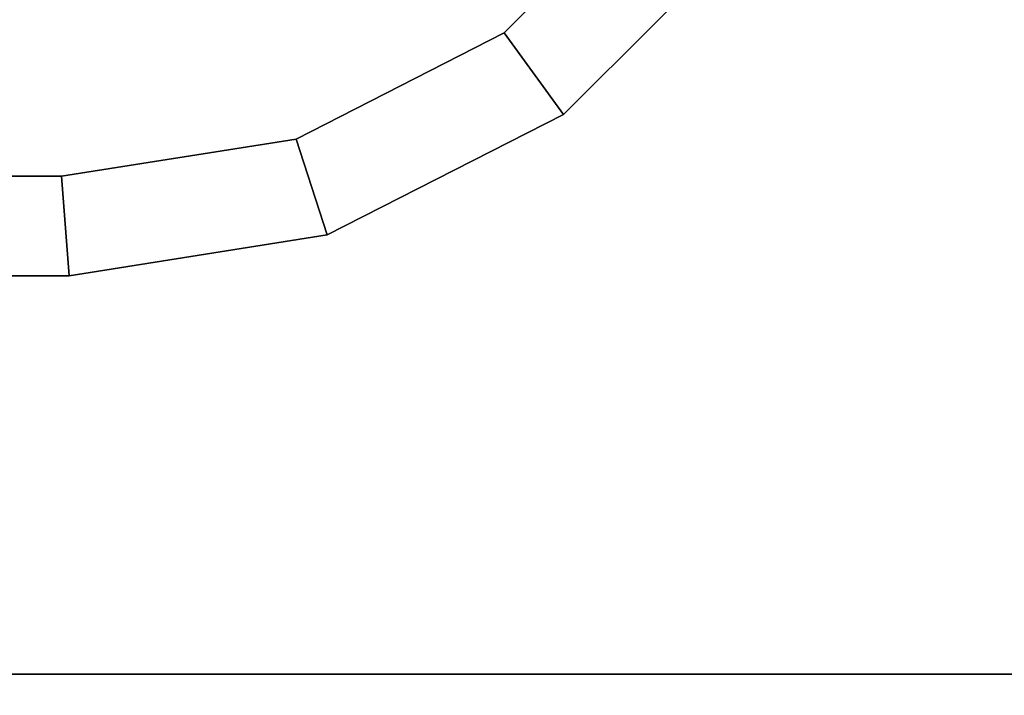
# Model space of a CAD drawing. Extents: x -107 to 107, y -25 to 25.
# Drawn here: x -34 to -32, y -21 to -19 of the extents above; entities that cross this region are included whole.
import ezdxf

# ---------------------------------------------------------------- set-up
doc = ezdxf.new("R2010")
doc.units = 0
for name, color, linetype in [('3D-BLACK', 250, 'CONTINUOUS'), ('3D-CHROME', 254, 'CONTINUOUS'), ('3D-FLAT', 7, 'CONTINUOUS')]:
    doc.layers.add(name, color=color, linetype=linetype)

msp = doc.modelspace()

# ---------------------------------------------------------------- linework, layer by layer
at = {"layer": '3D-BLACK'}
for points in [[(-30.9125, 9.95, 67), (-62.9125, 9.95, 67), (-62.9125, -21.05, 67), (-30.9125, -21.05, 67)], [(-30.9125, 9.95, 41), (-62.9125, 9.95, 41), (-62.9125, -21.05, 41), (-30.9125, -21.05, 41)], [(-30.9125, 9.95, 36), (-62.9125, 9.95, 36), (-62.9125, -21.05, 36), (-30.9125, -21.05, 36)], [(-30.9125, 9.95, 10), (-62.9125, 9.95, 10), (-62.9125, -21.05, 10), (-30.9125, -21.05, 10)], [(-29.9125, -21.05, 68), (-29.9125, -21.05, 68), (-63.9125, -21.05, 68)], [(-63.9125, -21.05, 41), (-63.9125, -21.05, 41), (-29.9125, -21.05, 41)], [(-29.9125, -21.05, 37), (-29.9125, -21.05, 37), (-63.9125, -21.05, 37)], [(-63.9125, -21.05, 10), (-63.9125, -21.05, 10), (-29.9125, -21.05, 10)]]:
    msp.add_3dface(points, dxfattribs=at)
at = {"layer": '3D-BLACK', "invisible_edges": 5}
for points in [[(-62.9125, -21.05, 67), (-30.9125, -21.05, 67), (-29.9125, -21.05, 68), (-63.9125, -21.05, 68)], [(-62.9125, -21.05, 36), (-30.9125, -21.05, 36), (-29.9125, -21.05, 37), (-63.9125, -21.05, 37)]]:
    msp.add_3dface(points, dxfattribs=at)
at = {"layer": '3D-CHROME'}
for points in [[(-32.9363, -19.4406, 43), (-32.5219, -19.0262, 43), (-32.5219, -19.0262, 43.25), (-32.9363, -19.4406, 43.25)], [(-32.9363, -19.4406, 43.25), (-32.7875, -19.6454, 43.25), (-32.3171, -19.175, 43.25), (-32.5219, -19.0262, 43.25)], [(-32.9363, -19.4406, 43), (-32.7875, -19.6454, 43), (-32.3171, -19.175, 43), (-32.5219, -19.0262, 43)], [(-32.9363, -19.4406, 47.5), (-32.5219, -19.0262, 47.5), (-32.5219, -19.0262, 47.75), (-32.9363, -19.4406, 47.75)], [(-32.9363, -19.4406, 47.75), (-32.7875, -19.6454, 47.75), (-32.3171, -19.175, 47.75), (-32.5219, -19.0262, 47.75)], [(-32.9363, -19.4406, 47.5), (-32.7875, -19.6454, 47.5), (-32.3171, -19.175, 47.5), (-32.5219, -19.0262, 47.5)], [(-32.9363, -19.4406, 52), (-32.5219, -19.0262, 52), (-32.5219, -19.0262, 52.25), (-32.9363, -19.4406, 52.25)], [(-32.9363, -19.4406, 52.25), (-32.7875, -19.6454, 52.25), (-32.3171, -19.175, 52.25), (-32.5219, -19.0262, 52.25)], [(-32.9363, -19.4406, 52), (-32.7875, -19.6454, 52), (-32.3171, -19.175, 52), (-32.5219, -19.0262, 52)], [(-32.9363, -19.4406, 56.5), (-32.5219, -19.0262, 56.5), (-32.5219, -19.0262, 56.75), (-32.9363, -19.4406, 56.75)], [(-32.9363, -19.4406, 56.75), (-32.7875, -19.6454, 56.75), (-32.3171, -19.175, 56.75), (-32.5219, -19.0262, 56.75)], [(-32.9363, -19.4406, 56.5), (-32.7875, -19.6454, 56.5), (-32.3171, -19.175, 56.5), (-32.5219, -19.0262, 56.5)], [(-32.9363, -19.4406, 61), (-32.5219, -19.0262, 61), (-32.5219, -19.0262, 61.25), (-32.9363, -19.4406, 61.25)], [(-32.9363, -19.4406, 61.25), (-32.7875, -19.6454, 61.25), (-32.3171, -19.175, 61.25), (-32.5219, -19.0262, 61.25)], [(-32.9363, -19.4406, 61), (-32.7875, -19.6454, 61), (-32.3171, -19.175, 61), (-32.5219, -19.0262, 61)], [(-32.9363, -19.4406, 12), (-32.5219, -19.0262, 12), (-32.5219, -19.0262, 12.25), (-32.9363, -19.4406, 12.25)], [(-32.9363, -19.4406, 12.25), (-32.7875, -19.6454, 12.25), (-32.3171, -19.175, 12.25), (-32.5219, -19.0262, 12.25)], [(-32.9363, -19.4406, 12), (-32.7875, -19.6454, 12), (-32.3171, -19.175, 12), (-32.5219, -19.0262, 12)], [(-32.9363, -19.4406, 16.5), (-32.5219, -19.0262, 16.5), (-32.5219, -19.0262, 16.75), (-32.9363, -19.4406, 16.75)], [(-32.9363, -19.4406, 16.75), (-32.7875, -19.6454, 16.75), (-32.3171, -19.175, 16.75), (-32.5219, -19.0262, 16.75)], [(-32.9363, -19.4406, 16.5), (-32.7875, -19.6454, 16.5), (-32.3171, -19.175, 16.5), (-32.5219, -19.0262, 16.5)], [(-32.9363, -19.4406, 21), (-32.5219, -19.0262, 21), (-32.5219, -19.0262, 21.25), (-32.9363, -19.4406, 21.25)], [(-32.9363, -19.4406, 21.25), (-32.7875, -19.6454, 21.25), (-32.3171, -19.175, 21.25), (-32.5219, -19.0262, 21.25)], [(-32.9363, -19.4406, 21), (-32.7875, -19.6454, 21), (-32.3171, -19.175, 21), (-32.5219, -19.0262, 21)], [(-32.9363, -19.4406, 25.5), (-32.5219, -19.0262, 25.5), (-32.5219, -19.0262, 25.75), (-32.9363, -19.4406, 25.75)], [(-32.9363, -19.4406, 25.75), (-32.7875, -19.6454, 25.75), (-32.3171, -19.175, 25.75), (-32.5219, -19.0262, 25.75)], [(-32.9363, -19.4406, 25.5), (-32.7875, -19.6454, 25.5), (-32.3171, -19.175, 25.5), (-32.5219, -19.0262, 25.5)], [(-32.9363, -19.4406, 30), (-32.5219, -19.0262, 30), (-32.5219, -19.0262, 30.25), (-32.9363, -19.4406, 30.25)], [(-32.9363, -19.4406, 30.25), (-32.7875, -19.6454, 30.25), (-32.3171, -19.175, 30.25), (-32.5219, -19.0262, 30.25)], [(-32.9363, -19.4406, 30), (-32.7875, -19.6454, 30), (-32.3171, -19.175, 30), (-32.5219, -19.0262, 30)], [(-32.7875, -19.6454, 43), (-32.3171, -19.175, 43), (-32.3171, -19.175, 43.25), (-32.7875, -19.6454, 43.25)], [(-32.7875, -19.6454, 47.5), (-32.3171, -19.175, 47.5), (-32.3171, -19.175, 47.75), (-32.7875, -19.6454, 47.75)], [(-32.7875, -19.6454, 52), (-32.3171, -19.175, 52), (-32.3171, -19.175, 52.25), (-32.7875, -19.6454, 52.25)], [(-32.7875, -19.6454, 56.5), (-32.3171, -19.175, 56.5), (-32.3171, -19.175, 56.75), (-32.7875, -19.6454, 56.75)], [(-32.7875, -19.6454, 61), (-32.3171, -19.175, 61), (-32.3171, -19.175, 61.25), (-32.7875, -19.6454, 61.25)], [(-32.7875, -19.6454, 12), (-32.3171, -19.175, 12), (-32.3171, -19.175, 12.25), (-32.7875, -19.6454, 12.25)], [(-32.7875, -19.6454, 16.5), (-32.3171, -19.175, 16.5), (-32.3171, -19.175, 16.75), (-32.7875, -19.6454, 16.75)], [(-32.7875, -19.6454, 21), (-32.3171, -19.175, 21), (-32.3171, -19.175, 21.25), (-32.7875, -19.6454, 21.25)], [(-32.7875, -19.6454, 25.5), (-32.3171, -19.175, 25.5), (-32.3171, -19.175, 25.75), (-32.7875, -19.6454, 25.75)], [(-32.7875, -19.6454, 30), (-32.3171, -19.175, 30), (-32.3171, -19.175, 30.25), (-32.7875, -19.6454, 30.25)], [(-33.4586, -19.7067, 43), (-32.9363, -19.4406, 43), (-32.9363, -19.4406, 43.25), (-33.4586, -19.7067, 43.25)], [(-33.4586, -19.7067, 43.25), (-33.3804, -19.9475, 43.25), (-32.7875, -19.6454, 43.25), (-32.9363, -19.4406, 43.25)], [(-33.4586, -19.7067, 43), (-33.3804, -19.9475, 43), (-32.7875, -19.6454, 43), (-32.9363, -19.4406, 43)], [(-33.4586, -19.7067, 47.5), (-32.9363, -19.4406, 47.5), (-32.9363, -19.4406, 47.75), (-33.4586, -19.7067, 47.75)], [(-33.4586, -19.7067, 47.75), (-33.3804, -19.9475, 47.75), (-32.7875, -19.6454, 47.75), (-32.9363, -19.4406, 47.75)], [(-33.4586, -19.7067, 47.5), (-33.3804, -19.9475, 47.5), (-32.7875, -19.6454, 47.5), (-32.9363, -19.4406, 47.5)], [(-33.4586, -19.7067, 52), (-32.9363, -19.4406, 52), (-32.9363, -19.4406, 52.25), (-33.4586, -19.7067, 52.25)], [(-33.4586, -19.7067, 52.25), (-33.3804, -19.9475, 52.25), (-32.7875, -19.6454, 52.25), (-32.9363, -19.4406, 52.25)], [(-33.4586, -19.7067, 52), (-33.3804, -19.9475, 52), (-32.7875, -19.6454, 52), (-32.9363, -19.4406, 52)], [(-33.4586, -19.7067, 56.5), (-32.9363, -19.4406, 56.5), (-32.9363, -19.4406, 56.75), (-33.4586, -19.7067, 56.75)], [(-33.4586, -19.7067, 56.75), (-33.3804, -19.9475, 56.75), (-32.7875, -19.6454, 56.75), (-32.9363, -19.4406, 56.75)], [(-33.4586, -19.7067, 56.5), (-33.3804, -19.9475, 56.5), (-32.7875, -19.6454, 56.5), (-32.9363, -19.4406, 56.5)], [(-33.4586, -19.7067, 61), (-32.9363, -19.4406, 61), (-32.9363, -19.4406, 61.25), (-33.4586, -19.7067, 61.25)], [(-33.4586, -19.7067, 61.25), (-33.3804, -19.9475, 61.25), (-32.7875, -19.6454, 61.25), (-32.9363, -19.4406, 61.25)], [(-33.4586, -19.7067, 61), (-33.3804, -19.9475, 61), (-32.7875, -19.6454, 61), (-32.9363, -19.4406, 61)], [(-33.4586, -19.7067, 12), (-32.9363, -19.4406, 12), (-32.9363, -19.4406, 12.25), (-33.4586, -19.7067, 12.25)], [(-33.4586, -19.7067, 12.25), (-33.3804, -19.9475, 12.25), (-32.7875, -19.6454, 12.25), (-32.9363, -19.4406, 12.25)], [(-33.4586, -19.7067, 12), (-33.3804, -19.9475, 12), (-32.7875, -19.6454, 12), (-32.9363, -19.4406, 12)], [(-33.4586, -19.7067, 16.5), (-32.9363, -19.4406, 16.5), (-32.9363, -19.4406, 16.75), (-33.4586, -19.7067, 16.75)], [(-33.4586, -19.7067, 16.75), (-33.3804, -19.9475, 16.75), (-32.7875, -19.6454, 16.75), (-32.9363, -19.4406, 16.75)], [(-33.4586, -19.7067, 16.5), (-33.3804, -19.9475, 16.5), (-32.7875, -19.6454, 16.5), (-32.9363, -19.4406, 16.5)], [(-33.4586, -19.7067, 21), (-32.9363, -19.4406, 21), (-32.9363, -19.4406, 21.25), (-33.4586, -19.7067, 21.25)], [(-33.4586, -19.7067, 21.25), (-33.3804, -19.9475, 21.25), (-32.7875, -19.6454, 21.25), (-32.9363, -19.4406, 21.25)], [(-33.4586, -19.7067, 21), (-33.3804, -19.9475, 21), (-32.7875, -19.6454, 21), (-32.9363, -19.4406, 21)], [(-33.4586, -19.7067, 25.5), (-32.9363, -19.4406, 25.5), (-32.9363, -19.4406, 25.75), (-33.4586, -19.7067, 25.75)], [(-33.4586, -19.7067, 25.75), (-33.3804, -19.9475, 25.75), (-32.7875, -19.6454, 25.75), (-32.9363, -19.4406, 25.75)], [(-33.4586, -19.7067, 25.5), (-33.3804, -19.9475, 25.5), (-32.7875, -19.6454, 25.5), (-32.9363, -19.4406, 25.5)], [(-33.4586, -19.7067, 30), (-32.9363, -19.4406, 30), (-32.9363, -19.4406, 30.25), (-33.4586, -19.7067, 30.25)], [(-33.4586, -19.7067, 30.25), (-33.3804, -19.9475, 30.25), (-32.7875, -19.6454, 30.25), (-32.9363, -19.4406, 30.25)], [(-33.4586, -19.7067, 30), (-33.3804, -19.9475, 30), (-32.7875, -19.6454, 30), (-32.9363, -19.4406, 30)], [(-32.9363, -19.4406, 43), (-32.7875, -19.6454, 43), (-32.7875, -19.6454, 43.25), (-32.9363, -19.4406, 43.25)], [(-32.9363, -19.4406, 43), (-32.7875, -19.6454, 43), (-32.7875, -19.6454, 43.25), (-32.9363, -19.4406, 43.25)], [(-32.9363, -19.4406, 47.5), (-32.7875, -19.6454, 47.5), (-32.7875, -19.6454, 47.75), (-32.9363, -19.4406, 47.75)], [(-32.9363, -19.4406, 47.5), (-32.7875, -19.6454, 47.5), (-32.7875, -19.6454, 47.75), (-32.9363, -19.4406, 47.75)], [(-32.9363, -19.4406, 52), (-32.7875, -19.6454, 52), (-32.7875, -19.6454, 52.25), (-32.9363, -19.4406, 52.25)], [(-32.9363, -19.4406, 52), (-32.7875, -19.6454, 52), (-32.7875, -19.6454, 52.25), (-32.9363, -19.4406, 52.25)], [(-32.9363, -19.4406, 56.5), (-32.7875, -19.6454, 56.5), (-32.7875, -19.6454, 56.75), (-32.9363, -19.4406, 56.75)], [(-32.9363, -19.4406, 56.5), (-32.7875, -19.6454, 56.5), (-32.7875, -19.6454, 56.75), (-32.9363, -19.4406, 56.75)], [(-32.9363, -19.4406, 61), (-32.7875, -19.6454, 61), (-32.7875, -19.6454, 61.25), (-32.9363, -19.4406, 61.25)], [(-32.9363, -19.4406, 61), (-32.7875, -19.6454, 61), (-32.7875, -19.6454, 61.25), (-32.9363, -19.4406, 61.25)], [(-32.9363, -19.4406, 12), (-32.7875, -19.6454, 12), (-32.7875, -19.6454, 12.25), (-32.9363, -19.4406, 12.25)], [(-32.9363, -19.4406, 12), (-32.7875, -19.6454, 12), (-32.7875, -19.6454, 12.25), (-32.9363, -19.4406, 12.25)], [(-32.9363, -19.4406, 16.5), (-32.7875, -19.6454, 16.5), (-32.7875, -19.6454, 16.75), (-32.9363, -19.4406, 16.75)], [(-32.9363, -19.4406, 16.5), (-32.7875, -19.6454, 16.5), (-32.7875, -19.6454, 16.75), (-32.9363, -19.4406, 16.75)], [(-32.9363, -19.4406, 21), (-32.7875, -19.6454, 21), (-32.7875, -19.6454, 21.25), (-32.9363, -19.4406, 21.25)], [(-32.9363, -19.4406, 21), (-32.7875, -19.6454, 21), (-32.7875, -19.6454, 21.25), (-32.9363, -19.4406, 21.25)], [(-32.9363, -19.4406, 25.5), (-32.7875, -19.6454, 25.5), (-32.7875, -19.6454, 25.75), (-32.9363, -19.4406, 25.75)], [(-32.9363, -19.4406, 25.5), (-32.7875, -19.6454, 25.5), (-32.7875, -19.6454, 25.75), (-32.9363, -19.4406, 25.75)], [(-32.9363, -19.4406, 30), (-32.7875, -19.6454, 30), (-32.7875, -19.6454, 30.25), (-32.9363, -19.4406, 30.25)], [(-32.9363, -19.4406, 30), (-32.7875, -19.6454, 30), (-32.7875, -19.6454, 30.25), (-32.9363, -19.4406, 30.25)], [(-33.3804, -19.9475, 43), (-32.7875, -19.6454, 43), (-32.7875, -19.6454, 43.25), (-33.3804, -19.9475, 43.25)], [(-33.3804, -19.9475, 47.5), (-32.7875, -19.6454, 47.5), (-32.7875, -19.6454, 47.75), (-33.3804, -19.9475, 47.75)], [(-33.3804, -19.9475, 52), (-32.7875, -19.6454, 52), (-32.7875, -19.6454, 52.25), (-33.3804, -19.9475, 52.25)], [(-33.3804, -19.9475, 56.5), (-32.7875, -19.6454, 56.5), (-32.7875, -19.6454, 56.75), (-33.3804, -19.9475, 56.75)], [(-33.3804, -19.9475, 61), (-32.7875, -19.6454, 61), (-32.7875, -19.6454, 61.25), (-33.3804, -19.9475, 61.25)], [(-33.3804, -19.9475, 12), (-32.7875, -19.6454, 12), (-32.7875, -19.6454, 12.25), (-33.3804, -19.9475, 12.25)], [(-33.3804, -19.9475, 16.5), (-32.7875, -19.6454, 16.5), (-32.7875, -19.6454, 16.75), (-33.3804, -19.9475, 16.75)], [(-33.3804, -19.9475, 21), (-32.7875, -19.6454, 21), (-32.7875, -19.6454, 21.25), (-33.3804, -19.9475, 21.25)], [(-33.3804, -19.9475, 25.5), (-32.7875, -19.6454, 25.5), (-32.7875, -19.6454, 25.75), (-33.3804, -19.9475, 25.75)], [(-33.3804, -19.9475, 30), (-32.7875, -19.6454, 30), (-32.7875, -19.6454, 30.25), (-33.3804, -19.9475, 30.25)], [(-34.0473, -19.8, 43), (-33.4586, -19.7067, 43), (-33.4586, -19.7067, 43.25), (-34.0473, -19.8, 43.25)], [(-34.0473, -19.8, 43.25), (-34.0277, -20.05, 43.25), (-33.3804, -19.9475, 43.25), (-33.4586, -19.7067, 43.25)], [(-34.0473, -19.8, 43), (-34.0277, -20.05, 43), (-33.3804, -19.9475, 43), (-33.4586, -19.7067, 43)], [(-34.0473, -19.8, 47.5), (-33.4586, -19.7067, 47.5), (-33.4586, -19.7067, 47.75), (-34.0473, -19.8, 47.75)], [(-34.0473, -19.8, 47.75), (-34.0277, -20.05, 47.75), (-33.3804, -19.9475, 47.75), (-33.4586, -19.7067, 47.75)], [(-34.0473, -19.8, 47.5), (-34.0277, -20.05, 47.5), (-33.3804, -19.9475, 47.5), (-33.4586, -19.7067, 47.5)], [(-34.0473, -19.8, 52), (-33.4586, -19.7067, 52), (-33.4586, -19.7067, 52.25), (-34.0473, -19.8, 52.25)], [(-34.0473, -19.8, 52.25), (-34.0277, -20.05, 52.25), (-33.3804, -19.9475, 52.25), (-33.4586, -19.7067, 52.25)], [(-34.0473, -19.8, 52), (-34.0277, -20.05, 52), (-33.3804, -19.9475, 52), (-33.4586, -19.7067, 52)], [(-34.0473, -19.8, 56.5), (-33.4586, -19.7067, 56.5), (-33.4586, -19.7067, 56.75), (-34.0473, -19.8, 56.75)], [(-34.0473, -19.8, 56.75), (-34.0277, -20.05, 56.75), (-33.3804, -19.9475, 56.75), (-33.4586, -19.7067, 56.75)], [(-34.0473, -19.8, 56.5), (-34.0277, -20.05, 56.5), (-33.3804, -19.9475, 56.5), (-33.4586, -19.7067, 56.5)], [(-34.0473, -19.8, 61), (-33.4586, -19.7067, 61), (-33.4586, -19.7067, 61.25), (-34.0473, -19.8, 61.25)], [(-34.0473, -19.8, 61.25), (-34.0277, -20.05, 61.25), (-33.3804, -19.9475, 61.25), (-33.4586, -19.7067, 61.25)], [(-34.0473, -19.8, 61), (-34.0277, -20.05, 61), (-33.3804, -19.9475, 61), (-33.4586, -19.7067, 61)], [(-34.0473, -19.8, 12), (-33.4586, -19.7067, 12), (-33.4586, -19.7067, 12.25), (-34.0473, -19.8, 12.25)], [(-34.0473, -19.8, 12.25), (-34.0277, -20.05, 12.25), (-33.3804, -19.9475, 12.25), (-33.4586, -19.7067, 12.25)], [(-34.0473, -19.8, 12), (-34.0277, -20.05, 12), (-33.3804, -19.9475, 12), (-33.4586, -19.7067, 12)], [(-34.0473, -19.8, 16.5), (-33.4586, -19.7067, 16.5), (-33.4586, -19.7067, 16.75), (-34.0473, -19.8, 16.75)], [(-34.0473, -19.8, 16.75), (-34.0277, -20.05, 16.75), (-33.3804, -19.9475, 16.75), (-33.4586, -19.7067, 16.75)], [(-34.0473, -19.8, 16.5), (-34.0277, -20.05, 16.5), (-33.3804, -19.9475, 16.5), (-33.4586, -19.7067, 16.5)], [(-34.0473, -19.8, 21), (-33.4586, -19.7067, 21), (-33.4586, -19.7067, 21.25), (-34.0473, -19.8, 21.25)], [(-34.0473, -19.8, 21.25), (-34.0277, -20.05, 21.25), (-33.3804, -19.9475, 21.25), (-33.4586, -19.7067, 21.25)], [(-34.0473, -19.8, 21), (-34.0277, -20.05, 21), (-33.3804, -19.9475, 21), (-33.4586, -19.7067, 21)], [(-34.0473, -19.8, 25.5), (-33.4586, -19.7067, 25.5), (-33.4586, -19.7067, 25.75), (-34.0473, -19.8, 25.75)], [(-34.0473, -19.8, 25.75), (-34.0277, -20.05, 25.75), (-33.3804, -19.9475, 25.75), (-33.4586, -19.7067, 25.75)], [(-34.0473, -19.8, 25.5), (-34.0277, -20.05, 25.5), (-33.3804, -19.9475, 25.5), (-33.4586, -19.7067, 25.5)], [(-34.0473, -19.8, 30), (-33.4586, -19.7067, 30), (-33.4586, -19.7067, 30.25), (-34.0473, -19.8, 30.25)], [(-34.0473, -19.8, 30.25), (-34.0277, -20.05, 30.25), (-33.3804, -19.9475, 30.25), (-33.4586, -19.7067, 30.25)], [(-34.0473, -19.8, 30), (-34.0277, -20.05, 30), (-33.3804, -19.9475, 30), (-33.4586, -19.7067, 30)], [(-33.4586, -19.7067, 43), (-33.3804, -19.9475, 43), (-33.3804, -19.9475, 43.25), (-33.4586, -19.7067, 43.25)], [(-33.4586, -19.7067, 43), (-33.3804, -19.9475, 43), (-33.3804, -19.9475, 43.25), (-33.4586, -19.7067, 43.25)], [(-33.4586, -19.7067, 47.5), (-33.3804, -19.9475, 47.5), (-33.3804, -19.9475, 47.75), (-33.4586, -19.7067, 47.75)], [(-33.4586, -19.7067, 47.5), (-33.3804, -19.9475, 47.5), (-33.3804, -19.9475, 47.75), (-33.4586, -19.7067, 47.75)], [(-33.4586, -19.7067, 52), (-33.3804, -19.9475, 52), (-33.3804, -19.9475, 52.25), (-33.4586, -19.7067, 52.25)], [(-33.4586, -19.7067, 52), (-33.3804, -19.9475, 52), (-33.3804, -19.9475, 52.25), (-33.4586, -19.7067, 52.25)], [(-33.4586, -19.7067, 56.5), (-33.3804, -19.9475, 56.5), (-33.3804, -19.9475, 56.75), (-33.4586, -19.7067, 56.75)], [(-33.4586, -19.7067, 56.5), (-33.3804, -19.9475, 56.5), (-33.3804, -19.9475, 56.75), (-33.4586, -19.7067, 56.75)], [(-33.4586, -19.7067, 61), (-33.3804, -19.9475, 61), (-33.3804, -19.9475, 61.25), (-33.4586, -19.7067, 61.25)], [(-33.4586, -19.7067, 61), (-33.3804, -19.9475, 61), (-33.3804, -19.9475, 61.25), (-33.4586, -19.7067, 61.25)], [(-33.4586, -19.7067, 12), (-33.3804, -19.9475, 12), (-33.3804, -19.9475, 12.25), (-33.4586, -19.7067, 12.25)], [(-33.4586, -19.7067, 12), (-33.3804, -19.9475, 12), (-33.3804, -19.9475, 12.25), (-33.4586, -19.7067, 12.25)], [(-33.4586, -19.7067, 16.5), (-33.3804, -19.9475, 16.5), (-33.3804, -19.9475, 16.75), (-33.4586, -19.7067, 16.75)], [(-33.4586, -19.7067, 16.5), (-33.3804, -19.9475, 16.5), (-33.3804, -19.9475, 16.75), (-33.4586, -19.7067, 16.75)], [(-33.4586, -19.7067, 21), (-33.3804, -19.9475, 21), (-33.3804, -19.9475, 21.25), (-33.4586, -19.7067, 21.25)], [(-33.4586, -19.7067, 21), (-33.3804, -19.9475, 21), (-33.3804, -19.9475, 21.25), (-33.4586, -19.7067, 21.25)], [(-33.4586, -19.7067, 25.5), (-33.3804, -19.9475, 25.5), (-33.3804, -19.9475, 25.75), (-33.4586, -19.7067, 25.75)], [(-33.4586, -19.7067, 25.5), (-33.3804, -19.9475, 25.5), (-33.3804, -19.9475, 25.75), (-33.4586, -19.7067, 25.75)], [(-33.4586, -19.7067, 30), (-33.3804, -19.9475, 30), (-33.3804, -19.9475, 30.25), (-33.4586, -19.7067, 30.25)], [(-33.4586, -19.7067, 30), (-33.3804, -19.9475, 30), (-33.3804, -19.9475, 30.25), (-33.4586, -19.7067, 30.25)], [(-59.7777, -19.8, 43.25), (-59.7973, -20.05, 43.25), (-34.0277, -20.05, 43.25), (-34.0473, -19.8, 43.25)], [(-59.7777, -19.8, 43), (-59.7973, -20.05, 43), (-34.0277, -20.05, 43), (-34.0473, -19.8, 43)], [(-59.7777, -19.8, 47.75), (-59.7973, -20.05, 47.75), (-34.0277, -20.05, 47.75), (-34.0473, -19.8, 47.75)], [(-59.7777, -19.8, 47.5), (-59.7973, -20.05, 47.5), (-34.0277, -20.05, 47.5), (-34.0473, -19.8, 47.5)], [(-59.7777, -19.8, 52.25), (-59.7973, -20.05, 52.25), (-34.0277, -20.05, 52.25), (-34.0473, -19.8, 52.25)], [(-59.7777, -19.8, 52), (-59.7973, -20.05, 52), (-34.0277, -20.05, 52), (-34.0473, -19.8, 52)], [(-59.7777, -19.8, 56.75), (-59.7973, -20.05, 56.75), (-34.0277, -20.05, 56.75), (-34.0473, -19.8, 56.75)], [(-59.7777, -19.8, 56.5), (-59.7973, -20.05, 56.5), (-34.0277, -20.05, 56.5), (-34.0473, -19.8, 56.5)], [(-59.7777, -19.8, 61.25), (-59.7973, -20.05, 61.25), (-34.0277, -20.05, 61.25), (-34.0473, -19.8, 61.25)], [(-59.7777, -19.8, 61), (-59.7973, -20.05, 61), (-34.0277, -20.05, 61), (-34.0473, -19.8, 61)], [(-59.7777, -19.8, 12.25), (-59.7973, -20.05, 12.25), (-34.0277, -20.05, 12.25), (-34.0473, -19.8, 12.25)], [(-59.7777, -19.8, 12), (-59.7973, -20.05, 12), (-34.0277, -20.05, 12), (-34.0473, -19.8, 12)], [(-59.7777, -19.8, 16.75), (-59.7973, -20.05, 16.75), (-34.0277, -20.05, 16.75), (-34.0473, -19.8, 16.75)], [(-59.7777, -19.8, 16.5), (-59.7973, -20.05, 16.5), (-34.0277, -20.05, 16.5), (-34.0473, -19.8, 16.5)], [(-59.7777, -19.8, 21.25), (-59.7973, -20.05, 21.25), (-34.0277, -20.05, 21.25), (-34.0473, -19.8, 21.25)], [(-59.7777, -19.8, 21), (-59.7973, -20.05, 21), (-34.0277, -20.05, 21), (-34.0473, -19.8, 21)], [(-59.7777, -19.8, 25.75), (-59.7973, -20.05, 25.75), (-34.0277, -20.05, 25.75), (-34.0473, -19.8, 25.75)], [(-59.7777, -19.8, 25.5), (-59.7973, -20.05, 25.5), (-34.0277, -20.05, 25.5), (-34.0473, -19.8, 25.5)], [(-59.7777, -19.8, 30.25), (-59.7973, -20.05, 30.25), (-34.0277, -20.05, 30.25), (-34.0473, -19.8, 30.25)], [(-59.7777, -19.8, 30), (-59.7973, -20.05, 30), (-34.0277, -20.05, 30), (-34.0473, -19.8, 30)], [(-59.7777, -19.8, 43), (-34.0473, -19.8, 43), (-34.0473, -19.8, 43.25), (-59.7777, -19.8, 43.25)], [(-59.7777, -19.8, 47.5), (-34.0473, -19.8, 47.5), (-34.0473, -19.8, 47.75), (-59.7777, -19.8, 47.75)], [(-59.7777, -19.8, 52), (-34.0473, -19.8, 52), (-34.0473, -19.8, 52.25), (-59.7777, -19.8, 52.25)], [(-59.7777, -19.8, 56.5), (-34.0473, -19.8, 56.5), (-34.0473, -19.8, 56.75), (-59.7777, -19.8, 56.75)], [(-59.7777, -19.8, 61), (-34.0473, -19.8, 61), (-34.0473, -19.8, 61.25), (-59.7777, -19.8, 61.25)], [(-59.7777, -19.8, 12), (-34.0473, -19.8, 12), (-34.0473, -19.8, 12.25), (-59.7777, -19.8, 12.25)], [(-59.7777, -19.8, 16.5), (-34.0473, -19.8, 16.5), (-34.0473, -19.8, 16.75), (-59.7777, -19.8, 16.75)], [(-59.7777, -19.8, 21), (-34.0473, -19.8, 21), (-34.0473, -19.8, 21.25), (-59.7777, -19.8, 21.25)], [(-59.7777, -19.8, 25.5), (-34.0473, -19.8, 25.5), (-34.0473, -19.8, 25.75), (-59.7777, -19.8, 25.75)], [(-59.7777, -19.8, 30), (-34.0473, -19.8, 30), (-34.0473, -19.8, 30.25), (-59.7777, -19.8, 30.25)], [(-34.0473, -19.8, 43), (-34.0277, -20.05, 43), (-34.0277, -20.05, 43.25), (-34.0473, -19.8, 43.25)], [(-34.0473, -19.8, 43), (-34.0277, -20.05, 43), (-34.0277, -20.05, 43.25), (-34.0473, -19.8, 43.25)], [(-34.0473, -19.8, 47.5), (-34.0277, -20.05, 47.5), (-34.0277, -20.05, 47.75), (-34.0473, -19.8, 47.75)], [(-34.0473, -19.8, 47.5), (-34.0277, -20.05, 47.5), (-34.0277, -20.05, 47.75), (-34.0473, -19.8, 47.75)], [(-34.0473, -19.8, 52), (-34.0277, -20.05, 52), (-34.0277, -20.05, 52.25), (-34.0473, -19.8, 52.25)], [(-34.0473, -19.8, 52), (-34.0277, -20.05, 52), (-34.0277, -20.05, 52.25), (-34.0473, -19.8, 52.25)], [(-34.0473, -19.8, 56.5), (-34.0277, -20.05, 56.5), (-34.0277, -20.05, 56.75), (-34.0473, -19.8, 56.75)], [(-34.0473, -19.8, 56.5), (-34.0277, -20.05, 56.5), (-34.0277, -20.05, 56.75), (-34.0473, -19.8, 56.75)], [(-34.0473, -19.8, 61), (-34.0277, -20.05, 61), (-34.0277, -20.05, 61.25), (-34.0473, -19.8, 61.25)], [(-34.0473, -19.8, 61), (-34.0277, -20.05, 61), (-34.0277, -20.05, 61.25), (-34.0473, -19.8, 61.25)], [(-34.0473, -19.8, 12), (-34.0277, -20.05, 12), (-34.0277, -20.05, 12.25), (-34.0473, -19.8, 12.25)], [(-34.0473, -19.8, 12), (-34.0277, -20.05, 12), (-34.0277, -20.05, 12.25), (-34.0473, -19.8, 12.25)], [(-34.0473, -19.8, 16.5), (-34.0277, -20.05, 16.5), (-34.0277, -20.05, 16.75), (-34.0473, -19.8, 16.75)], [(-34.0473, -19.8, 16.5), (-34.0277, -20.05, 16.5), (-34.0277, -20.05, 16.75), (-34.0473, -19.8, 16.75)], [(-34.0473, -19.8, 21), (-34.0277, -20.05, 21), (-34.0277, -20.05, 21.25), (-34.0473, -19.8, 21.25)], [(-34.0473, -19.8, 21), (-34.0277, -20.05, 21), (-34.0277, -20.05, 21.25), (-34.0473, -19.8, 21.25)], [(-34.0473, -19.8, 25.5), (-34.0277, -20.05, 25.5), (-34.0277, -20.05, 25.75), (-34.0473, -19.8, 25.75)], [(-34.0473, -19.8, 25.5), (-34.0277, -20.05, 25.5), (-34.0277, -20.05, 25.75), (-34.0473, -19.8, 25.75)], [(-34.0473, -19.8, 30), (-34.0277, -20.05, 30), (-34.0277, -20.05, 30.25), (-34.0473, -19.8, 30.25)], [(-34.0473, -19.8, 30), (-34.0277, -20.05, 30), (-34.0277, -20.05, 30.25), (-34.0473, -19.8, 30.25)], [(-34.0277, -20.05, 43), (-33.3804, -19.9475, 43), (-33.3804, -19.9475, 43.25), (-34.0277, -20.05, 43.25)], [(-34.0277, -20.05, 47.5), (-33.3804, -19.9475, 47.5), (-33.3804, -19.9475, 47.75), (-34.0277, -20.05, 47.75)], [(-34.0277, -20.05, 52), (-33.3804, -19.9475, 52), (-33.3804, -19.9475, 52.25), (-34.0277, -20.05, 52.25)], [(-34.0277, -20.05, 56.5), (-33.3804, -19.9475, 56.5), (-33.3804, -19.9475, 56.75), (-34.0277, -20.05, 56.75)], [(-34.0277, -20.05, 61), (-33.3804, -19.9475, 61), (-33.3804, -19.9475, 61.25), (-34.0277, -20.05, 61.25)], [(-34.0277, -20.05, 12), (-33.3804, -19.9475, 12), (-33.3804, -19.9475, 12.25), (-34.0277, -20.05, 12.25)], [(-34.0277, -20.05, 16.5), (-33.3804, -19.9475, 16.5), (-33.3804, -19.9475, 16.75), (-34.0277, -20.05, 16.75)], [(-34.0277, -20.05, 21), (-33.3804, -19.9475, 21), (-33.3804, -19.9475, 21.25), (-34.0277, -20.05, 21.25)], [(-34.0277, -20.05, 25.5), (-33.3804, -19.9475, 25.5), (-33.3804, -19.9475, 25.75), (-34.0277, -20.05, 25.75)], [(-34.0277, -20.05, 30), (-33.3804, -19.9475, 30), (-33.3804, -19.9475, 30.25), (-34.0277, -20.05, 30.25)], [(-59.7973, -20.05, 43), (-34.0277, -20.05, 43), (-34.0277, -20.05, 43.25), (-59.7973, -20.05, 43.25)], [(-59.7973, -20.05, 47.5), (-34.0277, -20.05, 47.5), (-34.0277, -20.05, 47.75), (-59.7973, -20.05, 47.75)], [(-59.7973, -20.05, 52), (-34.0277, -20.05, 52), (-34.0277, -20.05, 52.25), (-59.7973, -20.05, 52.25)], [(-59.7973, -20.05, 56.5), (-34.0277, -20.05, 56.5), (-34.0277, -20.05, 56.75), (-59.7973, -20.05, 56.75)], [(-59.7973, -20.05, 61), (-34.0277, -20.05, 61), (-34.0277, -20.05, 61.25), (-59.7973, -20.05, 61.25)], [(-59.7973, -20.05, 12), (-34.0277, -20.05, 12), (-34.0277, -20.05, 12.25), (-59.7973, -20.05, 12.25)], [(-59.7973, -20.05, 16.5), (-34.0277, -20.05, 16.5), (-34.0277, -20.05, 16.75), (-59.7973, -20.05, 16.75)], [(-59.7973, -20.05, 21), (-34.0277, -20.05, 21), (-34.0277, -20.05, 21.25), (-59.7973, -20.05, 21.25)], [(-59.7973, -20.05, 25.5), (-34.0277, -20.05, 25.5), (-34.0277, -20.05, 25.75), (-59.7973, -20.05, 25.75)], [(-59.7973, -20.05, 30), (-34.0277, -20.05, 30), (-34.0277, -20.05, 30.25), (-59.7973, -20.05, 30.25)]]:
    msp.add_3dface(points, dxfattribs=at)
at = {"layer": '3D-FLAT'}
for points in [[(-23.9125, 17.95, 41), (-63.9125, 17.95, 41), (-63.9125, -23.05, 41), (-23.9125, -23.05, 41)], [(-23.9125, 17.95, 39), (-63.9125, 17.95, 39), (-63.9125, -23.05, 39), (-23.9125, -23.05, 39)], [(-23.9125, 17.95, 69.8), (-63.9125, 17.95, 69.8), (-63.9125, -23.05, 69.8), (-23.9125, -23.05, 69.8)], [(-23.9125, 17.95, 68), (-63.9125, 17.95, 68), (-63.9125, -23.05, 68), (-23.9125, -23.05, 68)], [(-23.9125, 17.95, 10), (-63.9125, 17.95, 10), (-63.9125, -23.05, 10), (-23.9125, -23.05, 10)], [(-23.9125, 17.95, 8), (-63.9125, 17.95, 8), (-63.9125, -23.05, 8), (-23.9125, -23.05, 8)], [(-23.9125, 17.95, 38.8), (-63.9125, 17.95, 38.8), (-63.9125, -23.05, 38.8), (-23.9125, -23.05, 38.8)], [(-23.9125, 17.95, 37), (-63.9125, 17.95, 37), (-63.9125, -23.05, 37), (-23.9125, -23.05, 37)]]:
    msp.add_3dface(points, dxfattribs=at)

doc.saveas('drawing.dxf')
